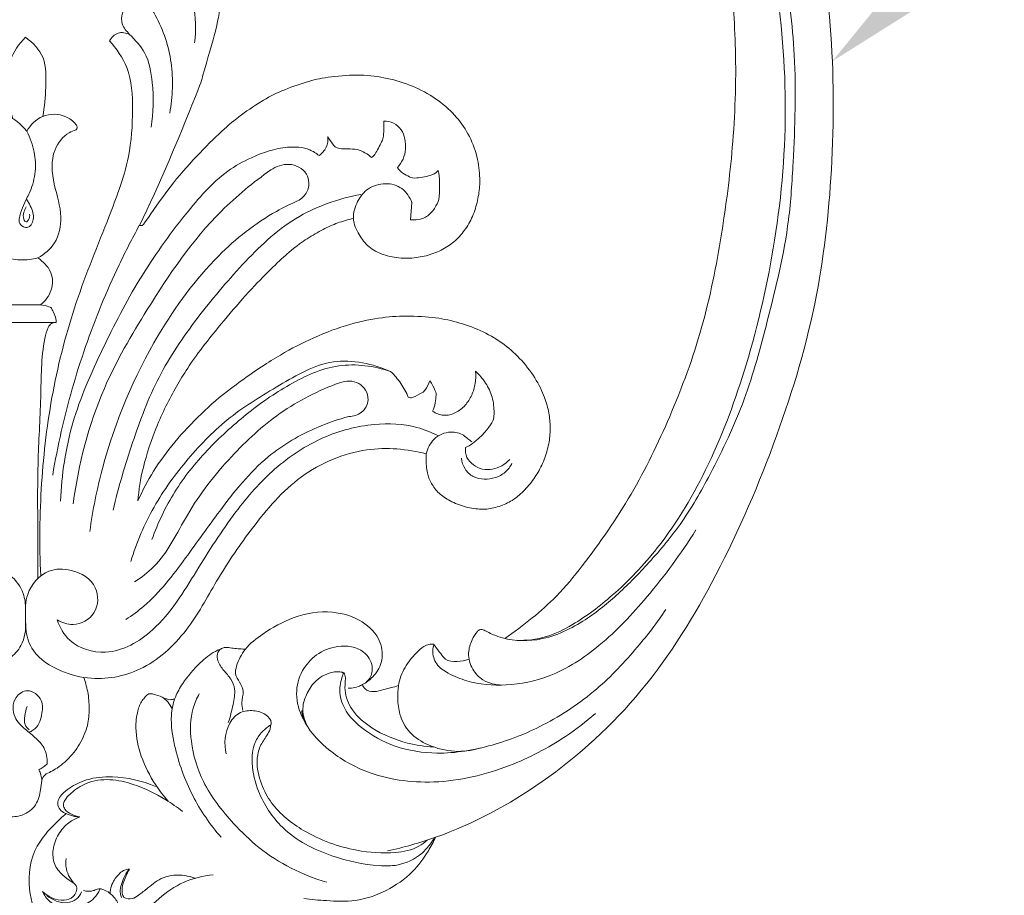
# Model space of a CAD drawing. Units: millimetres. Extents: x 2177 to 4740, y 1669 to 2765.
# Drawn here: x 2513 to 2654, y 2073 to 2199 of the extents above; entities that cross this region are included whole.
import ezdxf
from ezdxf import colors
from ezdxf.entities.mleader import LeaderData, LeaderLine
from ezdxf.math import Vec2, Vec3

# ---------------------------------------------------------------- set-up
doc = ezdxf.new("R2010")
doc.units = ezdxf.units.MM
doc.layers.get('0').update_dxf_attribs({"lineweight": 13})
doc.layers.add('АР_Текст', color=250, linetype='Continuous', lineweight=15)
doc.styles.get("Standard").update_dxf_attribs({"font": 'arial.ttf'})

# ---------------------------------------------------------------- blocks, each defined once
blk = doc.blocks.new('N-430R_303_87')
for points, knots in [([(5645.63, 1210.52), (5646.87, 1213.04), (5650.42, 1218.84), (5659.63, 1227.03), (5671.97, 1234.45), (5687.77, 1241.38), (5705.22, 1246.5), (5725.84, 1250), (5746.04, 1249.63), (5766.76, 1246.89), (5786.38, 1241.3), (5802.45, 1231.31), (5812.64, 1220.71), (5816.89, 1213.79), (5818.01, 1211.69)], [0, 0, 0, 0, 8.411012, 20.179342, 36.559763, 51.443853, 71.878279, 90.750764, 111.921443, 133.67471, 153.283026, 172.563233, 189.728936, 196.857878, 196.857878, 196.857878, 196.857878]), ([(5645.63, 1210.52), (5646.87, 1213.04), (5650.42, 1218.84), (5659.63, 1227.03), (5671.97, 1234.45), (5687.77, 1241.38), (5705.22, 1246.5), (5725.84, 1250), (5746.04, 1249.63), (5766.76, 1246.89), (5786.38, 1241.3), (5802.45, 1231.31), (5812.64, 1220.71), (5816.89, 1213.79), (5818.01, 1211.69)], [0, 0, 0, 0, 8.411012, 20.179342, 36.559763, 51.443853, 71.878279, 90.750764, 111.921443, 133.67471, 153.283026, 172.563233, 189.728936, 196.857878, 196.857878, 196.857878, 196.857878]), ([(5783.96, 1216.78), (5784.1, 1217.38), (5784.48, 1219.83), (5783.45, 1224.81), (5779.28, 1229.7), (5774.05, 1233.46), (5768.28, 1236.61), (5761.62, 1239.71), (5752.64, 1241.91), (5742.17, 1243.73), (5729.41, 1243.56), (5717.83, 1243.2), (5705.29, 1240.51), (5693.37, 1237.63), (5681.47, 1232.5), (5671.46, 1227.47), (5663.81, 1221.06), (5657.55, 1214.57), (5654.27, 1207.58), (5653.5, 1202.02), (5653.82, 1198.26), (5655.01, 1196.15), (5656.68, 1195.59), (5658.33, 1196.14), (5659.19, 1197.43), (5659.41, 1198.36), (5659.45, 1198.67)], [0, 0, 0, 0, 1.865136, 7.409435, 14.537681, 20.601012, 26.711186, 34.229466, 42.572299, 54.329483, 65.997091, 80.796783, 89.032243, 104.373309, 117.505344, 127.840704, 137.804557, 147.345503, 154.654828, 160.528156, 163.996788, 165.862952, 167.381179, 168.859042, 170.793231, 171.713661, 171.713661, 171.713661, 171.713661]), ([(5783.96, 1216.78), (5784.1, 1217.38), (5784.48, 1219.83), (5783.45, 1224.81), (5779.28, 1229.7), (5774.05, 1233.46), (5768.28, 1236.61), (5761.62, 1239.71), (5752.64, 1241.91), (5742.17, 1243.73), (5729.41, 1243.56), (5717.83, 1243.2), (5705.29, 1240.51), (5693.37, 1237.63), (5681.47, 1232.5), (5671.46, 1227.47), (5663.81, 1221.06), (5657.55, 1214.57), (5654.27, 1207.58), (5653.5, 1202.02), (5653.82, 1198.26), (5655.01, 1196.15), (5656.68, 1195.59), (5658.33, 1196.14), (5659.19, 1197.43), (5659.41, 1198.36), (5659.45, 1198.67)], [0, 0, 0, 0, 1.865136, 7.409435, 14.537681, 20.601012, 26.711186, 34.229466, 42.572299, 54.329483, 65.997091, 80.796783, 89.032243, 104.373309, 117.505344, 127.840704, 137.804557, 147.345503, 154.654828, 160.528156, 163.996788, 165.862952, 167.381179, 168.859042, 170.793231, 171.713661, 171.713661, 171.713661, 171.713661]), ([(5660.95, 1215.85), (5663.14, 1218.43), (5669.18, 1224.45), (5682.54, 1231.59), (5699.53, 1238.18), (5718.52, 1241.83), (5736.28, 1242.67), (5752.11, 1241.46), (5764.64, 1238.12), (5773.66, 1233.37), (5779.11, 1229.21), (5782.65, 1225.37), (5783.72, 1222.69), (5784.06, 1221.29)], [0, 0, 0, 0, 10.15366, 25.315512, 45.007804, 64.710041, 83.000923, 98.221253, 112.211817, 121.543208, 128.616912, 132.703735, 137.051763, 137.051763, 137.051763, 137.051763]), ([(5660.95, 1215.85), (5663.14, 1218.43), (5669.18, 1224.45), (5682.54, 1231.59), (5699.53, 1238.18), (5718.52, 1241.83), (5736.28, 1242.67), (5752.11, 1241.46), (5764.64, 1238.12), (5773.66, 1233.37), (5779.11, 1229.21), (5782.65, 1225.37), (5783.72, 1222.69), (5784.06, 1221.29)], [0, 0, 0, 0, 10.15366, 25.315512, 45.007804, 64.710041, 83.000923, 98.221253, 112.211817, 121.543208, 128.616912, 132.703735, 137.051763, 137.051763, 137.051763, 137.051763]), ([(5787.81, 1210.08), (5788.1, 1210.08), (5789.05, 1210.19), (5790.62, 1211.11), (5791.34, 1213.44), (5791.74, 1216.95), (5790.8, 1221.9), (5787.65, 1228.02), (5781.37, 1233.45), (5772.49, 1238.06), (5765.76, 1240.66), (5761.96, 1241.75)], [0, 0, 0, 0, 0.852376, 2.869571, 4.989945, 7.843504, 13.508728, 19.766956, 28.181795, 37.859401, 49.731207, 49.731207, 49.731207, 49.731207]), ([(5787.81, 1210.08), (5788.1, 1210.08), (5789.05, 1210.19), (5790.62, 1211.11), (5791.34, 1213.44), (5791.74, 1216.95), (5790.8, 1221.9), (5787.65, 1228.02), (5781.37, 1233.45), (5772.49, 1238.06), (5765.76, 1240.66), (5761.96, 1241.75)], [0, 0, 0, 0, 0.852376, 2.869571, 4.989945, 7.843504, 13.508728, 19.766956, 28.181795, 37.859401, 49.731207, 49.731207, 49.731207, 49.731207]), ([(5795.23, 1198.72), (5795.29, 1198.78), (5795.47, 1198.75), (5796.12, 1198.71), (5797.58, 1198.72), (5800.22, 1199.95), (5802.43, 1203.65), (5803.63, 1208.85), (5802.84, 1215.44), (5799.65, 1222.09), (5794.6, 1228.77), (5788.09, 1234.32), (5780.87, 1238.11), (5776.19, 1239.99), (5774.05, 1240.7)], [0, 0, 0, 0, 0.168518, 0.737608, 1.889965, 4.603739, 8.84807, 14.353687, 20.409803, 28.360639, 36.187009, 45.405003, 53.755956, 60.532064, 60.532064, 60.532064, 60.532064]), ([(5795.23, 1198.72), (5795.29, 1198.78), (5795.47, 1198.75), (5796.12, 1198.71), (5797.58, 1198.72), (5800.22, 1199.95), (5802.43, 1203.65), (5803.63, 1208.85), (5802.84, 1215.44), (5799.65, 1222.09), (5794.6, 1228.77), (5788.09, 1234.32), (5780.87, 1238.11), (5776.19, 1239.99), (5774.05, 1240.7)], [0, 0, 0, 0, 0.168518, 0.737608, 1.889965, 4.603739, 8.84807, 14.353687, 20.409803, 28.360639, 36.187009, 45.405003, 53.755956, 60.532064, 60.532064, 60.532064, 60.532064]), ([(5659.45, 1198.67), (5659.57, 1199.78), (5660.14, 1203.06), (5662.22, 1209.32), (5667.39, 1215.46), (5674.89, 1220.37), (5683.53, 1225.02), (5694.91, 1229.13), (5707.38, 1232.16), (5720.61, 1234.06), (5733.82, 1235.13), (5747.01, 1234.03), (5759.6, 1231.77), (5769.22, 1228.42), (5776.2, 1225.4), (5780.47, 1222.62), (5783, 1220.69), (5784.25, 1219.62)], [0, 0, 0, 0, 3.351482, 9.984371, 19.55262, 26.683406, 36.847441, 48.9042, 62.855644, 75.293491, 88.993251, 102.480103, 114.879297, 127.269202, 132.971867, 137.616243, 142.525589, 142.525589, 142.525589, 142.525589]), ([(5659.45, 1198.67), (5659.57, 1199.78), (5660.14, 1203.06), (5662.22, 1209.32), (5667.39, 1215.46), (5674.89, 1220.37), (5683.53, 1225.02), (5694.91, 1229.13), (5707.38, 1232.16), (5720.61, 1234.06), (5733.82, 1235.13), (5747.01, 1234.03), (5759.6, 1231.77), (5769.22, 1228.42), (5776.2, 1225.4), (5780.47, 1222.62), (5783, 1220.69), (5784.25, 1219.62)], [0, 0, 0, 0, 3.351482, 9.984371, 19.55262, 26.683406, 36.847441, 48.9042, 62.855644, 75.293491, 88.993251, 102.480103, 114.879297, 127.269202, 132.971867, 137.616243, 142.525589, 142.525589, 142.525589, 142.525589]), ([(5795.92, 1202), (5795.63, 1202.26), (5794.78, 1202.78), (5792.89, 1202.6), (5790.95, 1200.43), (5791.45, 1196.93), (5793.55, 1194.23), (5796.54, 1192.75), (5800.08, 1192.82), (5803.71, 1195.09), (5806.62, 1199.54), (5808.5, 1206.65), (5807.22, 1216.02), (5802.28, 1224.87), (5796.44, 1231.11), (5792.58, 1234.02), (5791.08, 1235)], [0, 0, 0, 0, 1.174571, 2.850772, 5.249538, 9.041632, 12.288278, 15.29091, 18.71766, 22.405706, 27.677172, 34.294516, 44.116906, 55.156745, 64.204999, 69.590122, 69.590122, 69.590122, 69.590122]), ([(5795.92, 1202), (5795.63, 1202.26), (5794.78, 1202.78), (5792.89, 1202.6), (5790.95, 1200.43), (5791.45, 1196.93), (5793.55, 1194.23), (5796.54, 1192.75), (5800.08, 1192.82), (5803.71, 1195.09), (5806.62, 1199.54), (5808.5, 1206.65), (5807.22, 1216.02), (5802.28, 1224.87), (5796.44, 1231.11), (5792.58, 1234.02), (5791.08, 1235)], [0, 0, 0, 0, 1.174571, 2.850772, 5.249538, 9.041632, 12.288278, 15.29091, 18.71766, 22.405706, 27.677172, 34.294516, 44.116906, 55.156745, 64.204999, 69.590122, 69.590122, 69.590122, 69.590122]), ([(5783.96, 1216.78), (5783.94, 1216.69), (5783.9, 1216.48), (5783.87, 1216.17), (5783.98, 1215.8), (5784.64, 1215.41), (5785.85, 1215.09), (5787.83, 1215.05), (5789.77, 1216.22), (5791.07, 1218.38), (5791.02, 1220.13), (5790.77, 1221.04)], [0, 0, 0, 0, 0.28436, 0.609724, 0.942552, 1.373692, 2.801374, 4.72835, 7.129869, 9.211656, 12.040248, 12.040248, 12.040248, 12.040248]), ([(5783.96, 1216.78), (5783.94, 1216.69), (5783.9, 1216.48), (5783.87, 1216.17), (5783.98, 1215.8), (5784.64, 1215.41), (5785.85, 1215.09), (5787.83, 1215.05), (5789.77, 1216.22), (5791.07, 1218.38), (5791.02, 1220.13), (5790.77, 1221.04)], [0, 0, 0, 0, 0.28436, 0.609724, 0.942552, 1.373692, 2.801374, 4.72835, 7.129869, 9.211656, 12.040248, 12.040248, 12.040248, 12.040248]), ([(5800.35, 1220.35), (5800.97, 1219.34), (5801.96, 1217.01), (5802.04, 1213.41), (5801.11, 1210.11), (5798.98, 1208.09), (5796.79, 1207.21), (5794.55, 1206.66), (5792.09, 1206.86), (5790, 1207.79), (5788.61, 1208.62), (5788.01, 1209.29), (5787.85, 1209.71), (5787.79, 1209.94), (5787.8, 1210.04), (5787.81, 1210.08)], [0, 0, 0, 0, 3.567169, 7.409677, 10.6206, 13.556231, 15.817388, 17.662046, 20.435719, 23.019112, 24.485045, 25.266646, 25.642677, 25.839019, 25.956182, 25.956182, 25.956182, 25.956182]), ([(5800.35, 1220.35), (5800.97, 1219.34), (5801.96, 1217.01), (5802.04, 1213.41), (5801.11, 1210.11), (5798.98, 1208.09), (5796.79, 1207.21), (5794.55, 1206.66), (5792.09, 1206.86), (5790, 1207.79), (5788.61, 1208.62), (5788.01, 1209.29), (5787.85, 1209.71), (5787.79, 1209.94), (5787.8, 1210.04), (5787.81, 1210.08)], [0, 0, 0, 0, 3.567169, 7.409677, 10.6206, 13.556231, 15.817388, 17.662046, 20.435719, 23.019112, 24.485045, 25.266646, 25.642677, 25.839019, 25.956182, 25.956182, 25.956182, 25.956182]), ([(5814.39, 1217.6), (5815.3, 1217.39), (5817.43, 1216.52), (5819.6, 1214.04), (5820.77, 1209.68), (5821.11, 1203.8), (5819.68, 1196.59), (5815.46, 1191.81), (5811.59, 1189.6), (5808.54, 1189.02), (5806.47, 1189.73), (5805.53, 1190.4), (5805.16, 1190.74)], [0, 0, 0, 0, 2.80592, 6.776868, 9.314846, 16.238118, 24.376741, 30.579523, 34.673888, 37.64536, 39.538451, 41.060162, 41.060162, 41.060162, 41.060162]), ([(5814.39, 1217.6), (5815.3, 1217.39), (5817.43, 1216.52), (5819.6, 1214.04), (5820.77, 1209.68), (5821.11, 1203.8), (5819.68, 1196.59), (5815.46, 1191.81), (5811.59, 1189.6), (5808.54, 1189.02), (5806.47, 1189.73), (5805.53, 1190.4), (5805.16, 1190.74)], [0, 0, 0, 0, 2.80592, 6.776868, 9.314846, 16.238118, 24.376741, 30.579523, 34.673888, 37.64536, 39.538451, 41.060162, 41.060162, 41.060162, 41.060162]), ([(5814.27, 1217.76), (5814.99, 1217.64), (5816.93, 1217.19), (5820.28, 1215.98), (5823.64, 1213.11), (5826.27, 1209.41), (5827.16, 1205.46), (5827.64, 1203.05), (5827.79, 1201.98)], [0, 0, 0, 0, 2.178694, 5.974133, 10.560052, 15.200034, 19.325421, 22.571569, 22.571569, 22.571569, 22.571569]), ([(5814.27, 1217.76), (5814.99, 1217.64), (5816.93, 1217.19), (5820.28, 1215.98), (5823.64, 1213.11), (5826.27, 1209.41), (5827.16, 1205.46), (5827.64, 1203.05), (5827.79, 1201.98)], [0, 0, 0, 0, 2.178694, 5.974133, 10.560052, 15.200034, 19.325421, 22.571569, 22.571569, 22.571569, 22.571569]), ([(5815, 1216.71), (5815.41, 1216.46), (5816.76, 1215.46), (5818.32, 1212.19), (5819.48, 1206.6), (5818.97, 1199.94), (5816.68, 1194.47), (5813.62, 1191.54), (5811.04, 1190.16), (5808.54, 1189.99), (5807.03, 1190.54), (5805.91, 1190.86), (5805.37, 1190.79), (5805.16, 1190.74)], [0, 0, 0, 0, 1.458048, 4.945333, 10.456839, 18.582575, 24.612193, 27.687586, 31.176415, 33.157931, 34.991723, 35.970423, 36.598835, 36.598835, 36.598835, 36.598835]), ([(5815, 1216.71), (5815.41, 1216.46), (5816.76, 1215.46), (5818.32, 1212.19), (5819.48, 1206.6), (5818.97, 1199.94), (5816.68, 1194.47), (5813.62, 1191.54), (5811.04, 1190.16), (5808.54, 1189.99), (5807.03, 1190.54), (5805.91, 1190.86), (5805.37, 1190.79), (5805.16, 1190.74)], [0, 0, 0, 0, 1.458048, 4.945333, 10.456839, 18.582575, 24.612193, 27.687586, 31.176415, 33.157931, 34.991723, 35.970423, 36.598835, 36.598835, 36.598835, 36.598835]), ([(5787.81, 1210.08), (5787.88, 1210.17), (5788.2, 1210.6), (5788.72, 1211.32), (5789.66, 1212.39), (5789.32, 1214.02), (5788.82, 1215.02), (5788.48, 1215.46)], [0, 0, 0, 0, 0.317157, 1.637941, 2.674398, 4.411532, 6.083095, 6.083095, 6.083095, 6.083095]), ([(5787.81, 1210.08), (5787.88, 1210.17), (5788.2, 1210.6), (5788.72, 1211.32), (5789.66, 1212.39), (5789.32, 1214.02), (5788.82, 1215.02), (5788.48, 1215.46)], [0, 0, 0, 0, 0.317157, 1.637941, 2.674398, 4.411532, 6.083095, 6.083095, 6.083095, 6.083095]), ([(5795.15, 1198.44), (5795.13, 1198.55), (5795.15, 1198.81), (5795.54, 1199.15), (5796.36, 1199.34), (5798.06, 1199.66), (5800.33, 1201.46), (5802.07, 1205.28), (5802.57, 1209.69), (5802.19, 1212.79), (5801.92, 1214.01)], [0, 0, 0, 0, 0.349881, 0.706516, 1.465882, 2.858041, 5.860501, 9.653992, 15.211371, 18.963734, 18.963734, 18.963734, 18.963734]), ([(5795.15, 1198.44), (5795.13, 1198.55), (5795.15, 1198.81), (5795.54, 1199.15), (5796.36, 1199.34), (5798.06, 1199.66), (5800.33, 1201.46), (5802.07, 1205.28), (5802.57, 1209.69), (5802.19, 1212.79), (5801.92, 1214.01)], [0, 0, 0, 0, 0.349881, 0.706516, 1.465882, 2.858041, 5.860501, 9.653992, 15.211371, 18.963734, 18.963734, 18.963734, 18.963734]), ([(5796.08, 1201.83), (5796.27, 1201.96), (5796.77, 1202.46), (5796.72, 1203.77), (5795.79, 1205.13), (5795.23, 1206.2), (5794.84, 1206.81)], [0, 0, 0, 0, 0.681206, 2.01423, 3.458143, 5.624862, 5.624862, 5.624862, 5.624862]), ([(5796.08, 1201.83), (5796.27, 1201.96), (5796.77, 1202.46), (5796.72, 1203.77), (5795.79, 1205.13), (5795.23, 1206.2), (5794.84, 1206.81)], [0, 0, 0, 0, 0.681206, 2.01423, 3.458143, 5.624862, 5.624862, 5.624862, 5.624862]), ([(5796.08, 1201.83), (5795.66, 1202.27), (5794.52, 1203.13), (5792.15, 1203.84), (5789.02, 1202.72), (5787.07, 1199.21), (5786.96, 1194.43), (5789.18, 1189.72), (5792.47, 1186.46), (5795.46, 1184.2), (5797.81, 1183.73), (5799.64, 1183.8), (5800.46, 1184.88), (5801.6, 1185.87), (5803.09, 1185.75), (5803.93, 1186.17), (5804.27, 1186.35)], [0, 0, 0, 0, 1.838566, 4.205006, 7.155338, 11.001745, 15.457478, 21.108011, 26.023742, 29.341497, 32.085034, 33.187309, 34.503216, 35.918903, 37.542378, 38.687404, 38.687404, 38.687404, 38.687404]), ([(5796.08, 1201.83), (5795.66, 1202.27), (5794.52, 1203.13), (5792.15, 1203.84), (5789.02, 1202.72), (5787.07, 1199.21), (5786.96, 1194.43), (5789.18, 1189.72), (5792.47, 1186.46), (5795.46, 1184.2), (5797.81, 1183.73), (5799.64, 1183.8), (5800.46, 1184.88), (5801.6, 1185.87), (5803.09, 1185.75), (5803.93, 1186.17), (5804.27, 1186.35)], [0, 0, 0, 0, 1.838566, 4.205006, 7.155338, 11.001745, 15.457478, 21.108011, 26.023742, 29.341497, 32.085034, 33.187309, 34.503216, 35.918903, 37.542378, 38.687404, 38.687404, 38.687404, 38.687404]), ([(5803.62, 1179.71), (5804.34, 1179.54), (5806.68, 1179.21), (5810.98, 1180.37), (5816.18, 1183.66), (5819.84, 1188.7), (5823.6, 1195.49), (5824.61, 1200.9), (5824.65, 1204.53)], [0, 0, 0, 0, 2.240879, 6.980523, 12.991605, 20.372177, 25.360904, 36.273212, 36.273212, 36.273212, 36.273212]), ([(5803.62, 1179.71), (5804.34, 1179.54), (5806.68, 1179.21), (5810.98, 1180.37), (5816.18, 1183.66), (5819.84, 1188.7), (5823.6, 1195.49), (5824.61, 1200.9), (5824.65, 1204.53)], [0, 0, 0, 0, 2.240879, 6.980523, 12.991605, 20.372177, 25.360904, 36.273212, 36.273212, 36.273212, 36.273212]), ([(5796.08, 1201.83), (5796.23, 1201.67), (5796.58, 1201.24), (5796.95, 1200.61), (5797.08, 1200.13), (5797.11, 1199.96)], [0, 0, 0, 0, 0.665711, 1.642452, 2.151771, 2.151771, 2.151771, 2.151771]), ([(5796.08, 1201.83), (5796.23, 1201.67), (5796.58, 1201.24), (5796.95, 1200.61), (5797.08, 1200.13), (5797.11, 1199.96)], [0, 0, 0, 0, 0.665711, 1.642452, 2.151771, 2.151771, 2.151771, 2.151771]), ([(5795.23, 1198.72), (5795.06, 1198.51), (5795.5, 1196.84), (5797.1, 1195.21), (5799.25, 1194.47), (5801.8, 1194.3), (5803.27, 1195.18), (5804.01, 1195.9)], [0, 0, 0, 0, 1.349342, 4.094651, 6.323066, 8.231013, 11.324479, 11.324479, 11.324479, 11.324479]), ([(5795.23, 1198.72), (5795.06, 1198.51), (5795.5, 1196.84), (5797.1, 1195.21), (5799.25, 1194.47), (5801.8, 1194.3), (5803.27, 1195.18), (5804.01, 1195.9)], [0, 0, 0, 0, 1.349342, 4.094651, 6.323066, 8.231013, 11.324479, 11.324479, 11.324479, 11.324479]), ([(5801.96, 1194.45), (5802.27, 1194.56), (5803.02, 1194.95), (5803.66, 1195.51), (5804.01, 1195.9)], [0, 0, 0, 0, 0.970576, 2.522905, 2.522905, 2.522905, 2.522905]), ([(5801.96, 1194.45), (5802.27, 1194.56), (5803.02, 1194.95), (5803.66, 1195.51), (5804.01, 1195.9)], [0, 0, 0, 0, 0.970576, 2.522905, 2.522905, 2.522905, 2.522905]), ([(5805.16, 1190.74), (5805.06, 1190.75), (5804.48, 1190.71), (5803.75, 1189.49), (5803.76, 1187.82), (5804.49, 1185.87), (5807.19, 1184.51), (5809.57, 1185.03), (5810.85, 1185.74)], [0, 0, 0, 0, 0.312263, 1.690259, 3.528025, 5.387294, 7.569652, 11.958216, 11.958216, 11.958216, 11.958216]), ([(5805.16, 1190.74), (5805.06, 1190.75), (5804.48, 1190.71), (5803.75, 1189.49), (5803.76, 1187.82), (5804.49, 1185.87), (5807.19, 1184.51), (5809.57, 1185.03), (5810.85, 1185.74)], [0, 0, 0, 0, 0.312263, 1.690259, 3.528025, 5.387294, 7.569652, 11.958216, 11.958216, 11.958216, 11.958216]), ([(5796.32, 1181.35), (5796.58, 1180.97), (5797.42, 1179.9), (5799.63, 1178.37), (5802.29, 1177.13), (5805.15, 1176.4), (5808.27, 1176.63), (5812.75, 1178.7), (5818, 1182.39), (5821.22, 1186.23), (5822.54, 1188.23)], [0, 0, 0, 0, 1.358331, 4.061859, 7.953089, 10.142681, 12.848544, 17.130931, 24.773176, 31.967438, 31.967438, 31.967438, 31.967438]), ([(5796.32, 1181.35), (5796.58, 1180.97), (5797.42, 1179.9), (5799.63, 1178.37), (5802.29, 1177.13), (5805.15, 1176.4), (5808.27, 1176.63), (5812.75, 1178.7), (5818, 1182.39), (5821.22, 1186.23), (5822.54, 1188.23)], [0, 0, 0, 0, 1.358331, 4.061859, 7.953089, 10.142681, 12.848544, 17.130931, 24.773176, 31.967438, 31.967438, 31.967438, 31.967438]), ([(5841.29, 1179.91), (5840.9, 1179.78), (5839.8, 1179.52), (5836.93, 1179.9), (5833.52, 1181.76), (5829.94, 1184.67), (5828.52, 1187.24), (5828.01, 1188.61)], [0, 0, 0, 0, 1.235233, 3.349823, 8.494737, 12.667803, 17.057645, 17.057645, 17.057645, 17.057645]), ([(5841.29, 1179.91), (5840.9, 1179.78), (5839.8, 1179.52), (5836.93, 1179.9), (5833.52, 1181.76), (5829.94, 1184.67), (5828.52, 1187.24), (5828.01, 1188.61)], [0, 0, 0, 0, 1.235233, 3.349823, 8.494737, 12.667803, 17.057645, 17.057645, 17.057645, 17.057645]), ([(5829.17, 1186.22), (5829.13, 1185.73), (5829.18, 1184.19), (5829.99, 1181.75), (5832.1, 1180.29), (5833.5, 1179.25), (5834.57, 1178.4), (5834.63, 1177.58), (5834.57, 1177.18)], [0, 0, 0, 0, 1.4971, 4.604254, 7.246837, 8.93888, 9.954411, 11.152841, 11.152841, 11.152841, 11.152841]), ([(5829.17, 1186.22), (5829.13, 1185.73), (5829.18, 1184.19), (5829.99, 1181.75), (5832.1, 1180.29), (5833.5, 1179.25), (5834.57, 1178.4), (5834.63, 1177.58), (5834.57, 1177.18)], [0, 0, 0, 0, 1.4971, 4.604254, 7.246837, 8.93888, 9.954411, 11.152841, 11.152841, 11.152841, 11.152841]), ([(5795.72, 1184.34), (5795.77, 1184.08), (5795.88, 1183.52), (5796.08, 1182.67), (5796.12, 1181.87), (5796.34, 1181.24), (5796.76, 1180.79), (5797.53, 1180.54), (5798.61, 1181.06), (5799.5, 1182.15), (5800.29, 1183.52), (5801.76, 1184.64), (5803.97, 1184.77), (5805.57, 1184.87), (5806.47, 1184.81)], [0, 0, 0, 0, 0.773274, 1.737637, 2.606882, 3.149847, 3.705297, 4.398412, 5.41873, 7.034855, 8.61059, 10.153309, 12.343053, 15.024662, 15.024662, 15.024662, 15.024662]), ([(5795.72, 1184.34), (5795.77, 1184.08), (5795.88, 1183.52), (5796.08, 1182.67), (5796.12, 1181.87), (5796.34, 1181.24), (5796.76, 1180.79), (5797.53, 1180.54), (5798.61, 1181.06), (5799.5, 1182.15), (5800.29, 1183.52), (5801.76, 1184.64), (5803.97, 1184.77), (5805.57, 1184.87), (5806.47, 1184.81)], [0, 0, 0, 0, 0.773274, 1.737637, 2.606882, 3.149847, 3.705297, 4.398412, 5.41873, 7.034855, 8.61059, 10.153309, 12.343053, 15.024662, 15.024662, 15.024662, 15.024662]), ([(5820.46, 1181.94), (5820.09, 1181.04), (5819.21, 1178.48), (5818.51, 1174.69), (5818.7, 1170.67), (5819.97, 1167.67), (5821.8, 1166.14), (5823.02, 1165.41), (5823.7, 1165.23), (5824.26, 1165.26), (5824.85, 1165.77), (5825.21, 1166.76), (5825.24, 1167.59), (5825.18, 1168)], [0, 0, 0, 0, 2.94305, 8.08412, 11.473435, 14.922092, 17.447854, 18.508228, 19.158777, 19.517364, 20.153093, 21.331436, 22.590676, 22.590676, 22.590676, 22.590676]), ([(5820.46, 1181.94), (5820.09, 1181.04), (5819.21, 1178.48), (5818.51, 1174.69), (5818.7, 1170.67), (5819.97, 1167.67), (5821.8, 1166.14), (5823.02, 1165.41), (5823.7, 1165.23), (5824.26, 1165.26), (5824.85, 1165.77), (5825.21, 1166.76), (5825.24, 1167.59), (5825.18, 1168)], [0, 0, 0, 0, 2.94305, 8.08412, 11.473435, 14.922092, 17.447854, 18.508228, 19.158777, 19.517364, 20.153093, 21.331436, 22.590676, 22.590676, 22.590676, 22.590676]), ([(5819.62, 1179.57), (5819.07, 1178.73), (5817.55, 1176.72), (5814.67, 1174.06), (5811.35, 1172.3), (5808.65, 1171.84), (5807.04, 1171.97), (5806.2, 1172.36), (5805.73, 1172.57), (5805.47, 1172.95), (5805.43, 1173.69), (5805.41, 1175), (5806.15, 1176.01), (5806.67, 1176.47)], [0, 0, 0, 0, 3.024935, 7.542671, 11.652203, 14.087819, 15.702042, 16.359163, 16.871801, 17.221847, 17.674866, 19.05073, 21.107418, 21.107418, 21.107418, 21.107418]), ([(5819.62, 1179.57), (5819.07, 1178.73), (5817.55, 1176.72), (5814.67, 1174.06), (5811.35, 1172.3), (5808.65, 1171.84), (5807.04, 1171.97), (5806.2, 1172.36), (5805.73, 1172.57), (5805.47, 1172.95), (5805.43, 1173.69), (5805.41, 1175), (5806.15, 1176.01), (5806.67, 1176.47)], [0, 0, 0, 0, 3.024935, 7.542671, 11.652203, 14.087819, 15.702042, 16.359163, 16.871801, 17.221847, 17.674866, 19.05073, 21.107418, 21.107418, 21.107418, 21.107418]), ([(5825.18, 1168), (5825.24, 1167.76), (5825.35, 1167.09), (5825.28, 1166.15), (5825.11, 1165.14), (5824.51, 1164.51), (5823.65, 1164.34), (5822.63, 1164.66), (5821.27, 1165.72), (5819.46, 1167.68), (5817.99, 1171.75), (5817.78, 1175.17), (5818.08, 1177.25)], [0, 0, 0, 0, 0.744734, 2.008462, 2.846669, 3.760366, 4.403395, 5.365839, 6.856148, 9.55219, 13.26687, 19.575474, 19.575474, 19.575474, 19.575474]), ([(5825.18, 1168), (5825.24, 1167.76), (5825.35, 1167.09), (5825.28, 1166.15), (5825.11, 1165.14), (5824.51, 1164.51), (5823.65, 1164.34), (5822.63, 1164.66), (5821.27, 1165.72), (5819.46, 1167.68), (5817.99, 1171.75), (5817.78, 1175.17), (5818.08, 1177.25)], [0, 0, 0, 0, 0.744734, 2.008462, 2.846669, 3.760366, 4.403395, 5.365839, 6.856148, 9.55219, 13.26687, 19.575474, 19.575474, 19.575474, 19.575474]), ([(5835.16, 1171.35), (5835.16, 1171.47), (5835.15, 1171.93), (5834.92, 1172.59), (5834.49, 1173.13), (5834.25, 1173.6), (5834.26, 1174.24), (5834.49, 1175.08), (5835.08, 1176.19), (5836.41, 1177.26), (5838.54, 1178.03), (5841.27, 1177.22), (5843.23, 1174.53), (5843.5, 1170.68), (5841.49, 1166.46), (5836.98, 1163.3), (5831.41, 1162.63), (5827.61, 1164.52), (5825.83, 1165.59), (5825.24, 1166)], [0, 0, 0, 0, 0.359088, 1.393043, 2.011488, 2.406894, 2.953719, 3.86879, 5.030899, 6.638199, 8.880231, 11.573921, 14.547635, 18.301657, 22.600551, 27.967787, 34.22196, 38.298817, 40.458825, 40.458825, 40.458825, 40.458825]), ([(5835.16, 1171.35), (5835.16, 1171.47), (5835.15, 1171.93), (5834.92, 1172.59), (5834.49, 1173.13), (5834.25, 1173.6), (5834.26, 1174.24), (5834.49, 1175.08), (5835.08, 1176.19), (5836.41, 1177.26), (5838.54, 1178.03), (5841.27, 1177.22), (5843.23, 1174.53), (5843.5, 1170.68), (5841.49, 1166.46), (5836.98, 1163.3), (5831.41, 1162.63), (5827.61, 1164.52), (5825.83, 1165.59), (5825.24, 1166)], [0, 0, 0, 0, 0.359088, 1.393043, 2.011488, 2.406894, 2.953719, 3.86879, 5.030899, 6.638199, 8.880231, 11.573921, 14.547635, 18.301657, 22.600551, 27.967787, 34.22196, 38.298817, 40.458825, 40.458825, 40.458825, 40.458825]), ([(5834.57, 1177.18), (5834.42, 1177.03), (5833.85, 1176.59), (5832.75, 1176.51), (5831.54, 1176.6), (5830.83, 1176.74), (5830.45, 1176.84)], [0, 0, 0, 0, 0.647426, 2.112779, 3.136184, 4.297644, 4.297644, 4.297644, 4.297644]), ([(5834.57, 1177.18), (5834.42, 1177.03), (5833.85, 1176.59), (5832.75, 1176.51), (5831.54, 1176.6), (5830.83, 1176.74), (5830.45, 1176.84)], [0, 0, 0, 0, 0.647426, 2.112779, 3.136184, 4.297644, 4.297644, 4.297644, 4.297644]), ([(5830.45, 1176.84), (5830.55, 1176.57), (5830.84, 1176.04), (5831.88, 1175.34), (5833.18, 1174.93), (5834.2, 1175.04), (5834.56, 1175.13)], [0, 0, 0, 0, 0.858761, 1.741974, 3.703975, 4.796115, 4.796115, 4.796115, 4.796115]), ([(5830.45, 1176.84), (5830.74, 1176.7), (5831.44, 1176.43), (5832.54, 1176.34), (5833.69, 1176.3), (5834.36, 1176.63), (5834.65, 1176.84)], [0, 0, 0, 0, 0.977012, 2.205451, 3.296585, 4.370836, 4.370836, 4.370836, 4.370836]), ([(5830.45, 1176.84), (5830.74, 1176.7), (5831.44, 1176.43), (5832.54, 1176.34), (5833.69, 1176.3), (5834.36, 1176.63), (5834.65, 1176.84)], [0, 0, 0, 0, 0.977012, 2.205451, 3.296585, 4.370836, 4.370836, 4.370836, 4.370836]), ([(5830.45, 1176.84), (5830.55, 1176.57), (5830.84, 1176.04), (5831.88, 1175.34), (5833.18, 1174.93), (5834.2, 1175.04), (5834.56, 1175.13)], [0, 0, 0, 0, 0.858761, 1.741974, 3.703975, 4.796115, 4.796115, 4.796115, 4.796115]), ([(5805.52, 1174.66), (5805.58, 1174.9), (5805.63, 1175.38), (5805.59, 1176.05), (5805.35, 1176.4), (5805.25, 1176.52)], [0, 0, 0, 0, 0.728214, 1.467192, 1.949242, 1.949242, 1.949242, 1.949242]), ([(5805.52, 1174.66), (5805.58, 1174.9), (5805.63, 1175.38), (5805.59, 1176.05), (5805.35, 1176.4), (5805.25, 1176.52)], [0, 0, 0, 0, 0.728214, 1.467192, 1.949242, 1.949242, 1.949242, 1.949242]), ([(5836.87, 1165.75), (5837.1, 1165.93), (5837.75, 1166.57), (5838.47, 1168.21), (5838.26, 1170.49), (5837.01, 1172.34), (5835.5, 1173.39), (5834.33, 1173.56)], [0, 0, 0, 0, 0.878391, 2.685408, 5.190042, 7.397311, 9.158665, 9.158665, 9.158665, 9.158665]), ([(5836.87, 1165.75), (5837.1, 1165.93), (5837.75, 1166.57), (5838.47, 1168.21), (5838.26, 1170.49), (5837.01, 1172.34), (5835.5, 1173.39), (5834.33, 1173.56)], [0, 0, 0, 0, 0.878391, 2.685408, 5.190042, 7.397311, 9.158665, 9.158665, 9.158665, 9.158665]), ([(5835.4, 1171.13), (5835.94, 1171.06), (5836.74, 1170.78), (5837.92, 1169.15), (5837.67, 1167.41), (5837.25, 1166.48)], [0, 0, 0, 0, 1.28954, 2.749912, 5.838017, 5.838017, 5.838017, 5.838017]), ([(5835.4, 1171.13), (5835.94, 1171.06), (5836.74, 1170.78), (5837.92, 1169.15), (5837.67, 1167.41), (5837.25, 1166.48)], [0, 0, 0, 0, 1.28954, 2.749912, 5.838017, 5.838017, 5.838017, 5.838017]), ([(5825.18, 1168), (5825.52, 1167.53), (5826.45, 1166.54), (5828.4, 1165.59), (5830.62, 1165.44), (5832.71, 1166.16), (5833.85, 1167.72), (5834.32, 1169.04), (5834.57, 1169.86), (5834.93, 1170.36), (5835.67, 1170.44), (5836.63, 1170.15), (5837.76, 1168.51), (5837.41, 1166.74), (5836.87, 1165.75)], [0, 0, 0, 0, 1.749055, 3.983892, 6.341973, 8.28035, 10.346031, 11.851195, 12.509027, 12.913238, 13.612996, 14.41511, 15.837519, 19.217568, 19.217568, 19.217568, 19.217568]), ([(5825.18, 1168), (5825.52, 1167.53), (5826.45, 1166.54), (5828.4, 1165.59), (5830.62, 1165.44), (5832.71, 1166.16), (5833.85, 1167.72), (5834.32, 1169.04), (5834.57, 1169.86), (5834.93, 1170.36), (5835.67, 1170.44), (5836.63, 1170.15), (5837.76, 1168.51), (5837.41, 1166.74), (5836.87, 1165.75)], [0, 0, 0, 0, 1.749055, 3.983892, 6.341973, 8.28035, 10.346031, 11.851195, 12.509027, 12.913238, 13.612996, 14.41511, 15.837519, 19.217568, 19.217568, 19.217568, 19.217568]), ([(5831.44, 1167.72), (5831.92, 1167.79), (5833.27, 1168.17), (5834.28, 1169.26), (5834.71, 1170.04)], [0, 0, 0, 0, 1.449615, 4.124143, 4.124143, 4.124143, 4.124143]), ([(5831.44, 1167.72), (5831.92, 1167.79), (5833.27, 1168.17), (5834.28, 1169.26), (5834.71, 1170.04)], [0, 0, 0, 0, 1.449615, 4.124143, 4.124143, 4.124143, 4.124143])]:
    blk.add_open_spline(points, degree=3, knots=knots)
blk = doc.blocks.new('N-229_150_145')
for p, q in [((728.56, 586.48), (728.75, 588.92)), ((690.14, 585.67), (689.81, 585.65)), ((671.26, 574.33), (675.65, 574.3)), ((669.13, 571.81), (677.92, 571.81))]:
    blk.add_line(p, q)
for points in [[(689.81, 585.65), (692.6, 591.25), (699.03, 607), (698.43, 605.77), (700.84, 613.63), (701.45, 617.27), (701.81, 622.62), (701.44, 625.9), (700.25, 630.19), (699.02, 632.58), (697.53, 634.85), (695.34, 637.12), (693.24, 638.62), (690.93, 639.79), (688.12, 640.54), (685.36, 640.77), (682.35, 640.42), (680.45, 639.83), (679, 639.29), (676.33, 637.62), (674.48, 635.55), (673.46, 632.86), (673.72, 630.03), (673.66, 627.19), (674.62, 625.5), (675.19, 624.76)], [(686.85, 620.43), (687.96, 619.98), (690.06, 618.71), (692.2, 615.75), (693.63, 612.43), (694.44, 608.91), (694.63, 605.3), (694.36, 602.91), (694.14, 601.73)], [(673.54, 612.55), (672.6, 611.61), (670.99, 609.38), (670.79, 605), (671.28, 602.26), (671.72, 600.94)], [(676, 601.25), (676.27, 602.62), (676.45, 605.36), (676.54, 609.86), (674.59, 611.8), (673.54, 612.55)], [(685.52, 612.03), (685.8, 612.51), (686.67, 613.42), (687.91, 613.19), (688.42, 612.97)], [(728.75, 588.92), (728.47, 589.69), (727.48, 591.2), (724.99, 591.85), (722.4, 591.11), (720.89, 589.19), (720.08, 586.62), (721.17, 584.25), (722.5, 582.53), (724.57, 581.4), (727.26, 580.9), (729.68, 581.03), (731.93, 581.6), (733.94, 582.62), (735.62, 584.02), (736.97, 585.87), (737.91, 588.02), (738.41, 590.42), (738.54, 592.56), (738.09, 595.95), (736.65, 599.23), (734.75, 601.75), (731.82, 604.16), (728.48, 605.83), (724.78, 606.88), (721.02, 607.29), (716.49, 606.87), (713.82, 606.26), (710, 604.9), (707.29, 603.49), (703.88, 601.14), (701.42, 599.06), (697.4, 594.99), (693.8, 590.83), (689.74, 584.77), (690.28, 585.79), (690.14, 585.67)], [(673.71, 599.11), (673.4, 599.53), (672.67, 600.28), (671.4, 601.25), (669.81, 601.47), (668.23, 601.18), (667, 600.13), (666.59, 599.13), (666.49, 598.62)], [(723, 595.36), (723.23, 595.58), (723.49, 595.7), (724.7, 598.15), (724.68, 598.3), (724.82, 599.96), (724.73, 600.58)], [(724.73, 600.58), (725.21, 600.58), (726.19, 600.37), (727.34, 599.41), (727.82, 598), (727.92, 596.55), (727.58, 595.12), (727.03, 594.3), (726.71, 593.95)], [(715.49, 595.65), (715.91, 595.95), (716.65, 596.76), (716.8, 597.85), (716.76, 598.36)], [(716.76, 598.36), (716.91, 597.98), (717.48, 597.29), (718.03, 596.45), (721.12, 596.78), (722.4, 595.87), (723, 595.36)], [(726.71, 593.95), (726.91, 593.64), (727.38, 593.08), (728.5, 592.59), (729.09, 592.3), (732.07, 592.89), (732.25, 593.26), (732.52, 593.51)], [(732.52, 593.51), (732.76, 592.47), (732.74, 589.82), (732.48, 588.86), (731.57, 587.33), (730.19, 586.48), (729.09, 586.41), (728.56, 586.48)], [(686.04, 544.97), (686.81, 548.23), (688.75, 554.65), (692.25, 564.13), (697.95, 572.48), (704.41, 580.15), (711.74, 587.25), (718.22, 589.48), (721.48, 590.1)], [(689.8, 585.66), (688.79, 583.81), (686.86, 580.06), (684.3, 574.27), (682.06, 568.36), (680.16, 562.33), (678.59, 556.2), (677.77, 552.06), (677.42, 549.98)], [(689.58, 546.28), (689.74, 547.9), (690.12, 550.68), (692.23, 557.27), (695.28, 563.16), (698.4, 567.92), (706.22, 577.27), (711.78, 582.44), (713.71, 583.73), (716.13, 585.19), (718.11, 586.04), (719.64, 586.49), (720.4, 586.65)], [(675.65, 574.3), (676.01, 574.56), (676.67, 575.2), (677.24, 576.42), (677.5, 577.76), (677.17, 579.09), (676.36, 580.18), (675.68, 580.77), (675.31, 581.02)], [(677.92, 571.81), (677.94, 572.44), (677.15, 574.03), (677.14, 573.89), (676.07, 574.33), (675.65, 574.3)], [(730.81, 553.01), (730.75, 552.27), (730.87, 550.59), (731.24, 549.2), (732.28, 547.64), (733.66, 546.54), (735.77, 545.52), (738.28, 545.04), (740.17, 545.14), (742.29, 545.82), (743.88, 546.86), (745.55, 548.47), (746.84, 550.36), (747.83, 552.41), (748.44, 554.78), (748.59, 556.76), (748.38, 558.88), (747.86, 560.92), (746.46, 563.9), (744.2, 566.79), (741.72, 568.93), (738.57, 570.74), (735.15, 571.92), (731.86, 572.59), (727.33, 572.79), (723.67, 572.44), (718.67, 571.31), (713.37, 569.07), (709.01, 566.69), (702.59, 562.28), (698.71, 558.9), (694.67, 554.63), (691.73, 550.56), (690.24, 547.75), (689.58, 546.28)], [(688.58, 537.65), (689.42, 540.33), (691.62, 545.56), (696.62, 552.41), (702.58, 558.49), (709.77, 562.81), (717.35, 567.22), (723.19, 565.89), (725.72, 564.78)], [(725.72, 564.78), (723.36, 565.57), (718.19, 566.31), (711.14, 563.08), (704.98, 558.75), (699.38, 553.64), (694.61, 547.74), (692.45, 543.15), (691.61, 540.78)], [(725.72, 564.78), (726.26, 564.27), (727.25, 563.13), (727.96, 561.8), (728.24, 561.11)], [(731.72, 559.12), (732.18, 558.8), (733.31, 558.33), (735.06, 558.8), (736.43, 559.9), (737.38, 561.38), (737.89, 563.06), (737.92, 564.23), (737.86, 564.81)], [(737.86, 564.81), (738.41, 564.31), (739.38, 563.16), (740.36, 561.17), (740.58, 558.75), (740.4, 557.27), (737.78, 554.52), (736.44, 553.91)], [(728.24, 561.11), (728.47, 561.07), (728.71, 560.88), (730.46, 561.89), (730.53, 561.98), (731.2, 563.01), (731.33, 563.46)], [(731.33, 563.46), (731.65, 563.06), (732.16, 561.75), (732.29, 561.92), (732.09, 559.79), (731.72, 559.12)], [(736.44, 553.91), (736.39, 553.44), (736.49, 552.44), (737.52, 551.36), (738.84, 550.74), (740.31, 550.72), (741.65, 551.27), (742.42, 551.86), (742.76, 552.19)], [(735.85, 552.38), (735.9, 551.85), (736.24, 550.78), (737.46, 549.64), (739.1, 549.33), (740.72, 549.52), (742.17, 550.31), (742.83, 551.19), (743.07, 551.67)], [(675.43, 507.86), (675.66, 507.96), (676.09, 508.2), (676.45, 508.54), (676.62, 508.72)], [(675.85, 506.31), (675.85, 506.58), (675.78, 507.12), (675.57, 507.63), (675.43, 507.86)]]:
    blk.add_open_spline(points, degree=3)
for points, knots in [([(697.69, 611.75), (697.94, 613.58), (697.81, 616.72), (696.82, 620.28), (695.55, 622.09), (693.97, 622.44), (693.53, 621.38), (693.45, 620.84)], [0, 0, 0, 0, 4.069488, 6.78377, 8.091052, 8.711804, 9.910596, 9.910596, 9.910596, 9.910596]), ([(686.85, 620.43), (687.03, 620.06), (687.36, 619.19), (688.4, 617.72), (687.29, 616.16), (687.17, 614.28), (688.81, 612.56), (691.05, 610.24), (691.85, 605.37), (691.86, 601.78), (691.48, 599.69)], [15.429999, 15.429999, 15.429999, 15.429999, 16.339525, 17.540371, 18.937515, 20.067829, 21.400183, 23.899453, 27.11153, 31.797604, 31.797604, 31.797604, 31.797604]), ([(686.92, 590.81), (687.47, 592.33), (688.55, 596.09), (688.97, 601.95), (688.63, 607.9), (686.55, 610.92), (685.52, 612.03)], [-1.694737, -1.694737, -1.694737, -1.694737, 1.87404, 6.842698, 11.267582, 14.604857, 14.604857, 14.604857, 14.604857]), ([(673.71, 599.11), (674.24, 600.01), (675.83, 601.72), (678.99, 601.61), (680.44, 600.51), (681.03, 599.68), (680.84, 599.4), (680.75, 599.32)], [14.318545, 14.318545, 14.318545, 14.318545, 16.617206, 19.025718, 20.360667, 20.733423, 20.999253, 20.999253, 20.999253, 20.999253]), ([(673.66, 589.43), (673.88, 589.13), (674.36, 588.2), (674.98, 586.75), (674.01, 585.04), (672.36, 585.8), (672.8, 587.47), (673.4, 588.95), (674.4, 590.83), (675.06, 593.3), (674.89, 596.29), (674.21, 598.18), (673.71, 599.11)], [0, 0, 0, 0, 0.822815, 2.300674, 3.343746, 4.123094, 5.337664, 6.45829, 7.831673, 9.961648, 12.001253, 14.318545, 14.318545, 14.318545, 14.318545]), ([(680.75, 599.32), (680.41, 599.22), (679.1, 598.68), (677.03, 596.05), (677.45, 591.49), (678.96, 587.25), (678.12, 583.12), (676.24, 581.53), (675.31, 581.02)], [20.999253, 20.999253, 20.999253, 20.999253, 21.780828, 24.099574, 27.720841, 31.24331, 34.017462, 36.350248, 36.350248, 36.350248, 36.350248]), ([(702.43, 593.4), (703.49, 594.16), (706.21, 595.68), (710.2, 597.01), (713.72, 596.84), (715.08, 595.98), (715.49, 595.65)], [4.748684, 4.748684, 4.748684, 4.748684, 7.611688, 11.562746, 13.895223, 15.036319, 15.036319, 15.036319, 15.036319]), ([(712.43, 589.16), (712.97, 589.46), (714.16, 590.49), (714.1, 593.41), (711.2, 594.8), (709.34, 594.1), (708.59, 593.59)], [42.453569, 42.453569, 42.453569, 42.453569, 43.81607, 45.685029, 47.774253, 49.770305, 49.770305, 49.770305, 49.770305]), ([(678.52, 546.27), (678.71, 550.04), (679.8, 557.59), (684.45, 568.01), (689.66, 578.15), (695.63, 586.49), (700.19, 591.78), (702.43, 593.4)], [0, 0, 0, 0, 1, 2, 3, 4, 4.748684, 4.748684, 4.748684, 4.748684]), ([(708.59, 593.59), (706.09, 591.82), (699.11, 586.13), (691.64, 575.06), (683.62, 561.38), (681.11, 551.53), (680.35, 545.89)], [49.770305, 49.770305, 49.770305, 49.770305, 56.50365, 69.42518, 78.833672, 91.355365, 91.355365, 91.355365, 91.355365]), ([(675.71, 535.6), (675.5, 540), (675.6, 548.82), (677.17, 561.92), (680.51, 574.77), (684.38, 584.05), (686.47, 589.52), (686.92, 590.81)], [-6, -6, -6, -6, -5, -4, -3, -2, -1.694737, -1.694737, -1.694737, -1.694737]), ([(674.11, 587.28), (674.16, 587.01), (674.12, 586.59), (673.59, 586), (673.13, 586.76), (673.27, 587.49), (673.48, 588.07), (673.62, 588.3)], [0, 0, 0, 0, 0.610439, 0.94716, 1.304249, 2.055533, 2.638366, 2.638366, 2.638366, 2.638366]), ([(682.72, 541.92), (683.14, 544.96), (685.11, 554.75), (690.87, 568.49), (699.86, 580.77), (707.25, 586.71), (711.4, 588.71), (712.43, 589.16)], [0, 0, 0, 0, 6.749475, 21.919206, 32.334924, 39.976012, 42.453569, 42.453569, 42.453569, 42.453569]), ([(675.31, 581.02), (674.5, 580.81), (673.17, 580.65), (671.87, 580.81), (671.41, 580.9)], [36.350248, 36.350248, 36.350248, 36.350248, 38.204814, 39.231653, 39.231653, 39.231653, 39.231653]), ([(675.28, 535.25), (675.27, 538.03), (675.29, 543.48), (675.22, 552.1), (675.81, 560.73), (675.74, 567.29), (676.57, 570.83), (677.19, 571.71), (677.69, 571.81), (677.92, 571.81)], [0, 0, 0, 0, 6.102782, 12.011844, 18.953923, 25.141853, 26.362892, 26.887203, 27.398028, 27.398028, 27.398028, 27.398028]), ([(689.13, 534.71), (690.09, 535.35), (693.42, 537.86), (696.64, 544.98), (702.51, 552.5), (709.74, 559.21), (715.44, 562.08), (718.42, 563.18)], [0, 0, 0, 0, 2.532413, 9.02174, 16.685908, 23.528926, 30.526705, 30.526705, 30.526705, 30.526705]), ([(718.42, 563.18), (719.3, 563.45), (721.39, 563.63), (722.96, 560.94), (721.74, 558.75), (720.38, 558.38), (719.75, 558.36)], [30.526705, 30.526705, 30.526705, 30.526705, 32.543628, 34.516008, 36.001892, 37.382946, 37.382946, 37.382946, 37.382946]), ([(732.54, 555.58), (731.57, 556.09), (728.63, 557.28), (722.88, 557.49), (715.72, 555.63), (708.92, 551.11), (703.03, 544.34), (697.87, 536.2), (693.06, 528.11), (685.83, 523.8), (679.95, 525.51), (678.42, 528.21), (678.05, 529.29)], [0, 0, 0, 0, 2.410047, 6.89241, 12.388405, 18.443416, 24.537233, 31.988795, 39.671733, 45.132124, 49.075132, 51.592096, 51.592096, 51.592096, 51.592096]), ([(719.75, 558.36), (718.25, 557.96), (714.16, 556.55), (707.29, 552.58), (701.63, 545.42), (696.3, 537.92), (692.11, 532.36), (688.79, 529.93), (687.89, 529.34)], [37.382946, 37.382946, 37.382946, 37.382946, 40.80702, 46.897819, 54.51648, 60.599203, 67.261468, 69.614413, 69.614413, 69.614413, 69.614413]), ([(730.81, 553.01), (730.99, 553.78), (731.76, 555.39), (734.06, 556.35), (735.9, 555.94), (736.73, 555.18), (737.13, 554.88), (737.31, 554.74)], [125.464954, 125.464954, 125.464954, 125.464954, 127.213902, 129.11883, 130.481525, 131.090703, 131.580951, 131.580951, 131.580951, 131.580951]), ([(673.55, 531.34), (673.53, 530.76), (673.55, 529.53), (673.5, 527.32), (674.7, 524.13), (678.41, 521.82), (683.92, 520.41), (691.09, 521.99), (697.11, 527.92), (701.04, 535.47), (706.14, 542.87), (712.45, 550.33), (721.7, 554.28), (728.08, 553.73), (730.81, 553.01)], [68.384769, 68.384769, 68.384769, 68.384769, 69.665364, 71.078921, 73.237033, 76.804493, 80.13399, 85.664312, 92.025076, 98.035979, 104.361786, 111.80757, 119.236772, 125.464954, 125.464954, 125.464954, 125.464954]), ([(669.02, 529.29), (668.33, 528.89), (666.3, 528.19), (663.06, 530.14), (663.08, 534.46), (666.91, 536.9), (671.31, 536.32), (673.29, 533.37), (673.56, 531.54), (673.54, 530.76)], [51.361463, 51.361463, 51.361463, 51.361463, 53.102928, 55.815222, 58.169673, 61.296316, 64.575612, 66.866767, 68.574754, 68.574754, 68.574754, 68.574754]), ([(678.05, 529.29), (678.73, 528.89), (680.67, 528.23), (683.93, 529.98), (684.07, 534.49), (680.45, 536.61), (676.3, 536.63), (673.92, 533.89), (673.57, 531.88), (673.55, 531.34)], [51.592096, 51.592096, 51.592096, 51.592096, 53.333561, 55.844515, 58.450908, 61.5873, 63.904015, 67.195904, 68.384769, 68.384769, 68.384769, 68.384769]), ([(665.2, 521.03), (665.9, 521.14), (668.07, 521.69), (670.82, 523.17), (673.31, 525.76), (673.62, 527.88), (673.54, 529.02)], [0, 0, 0, 0, 1.549145, 4.912465, 6.728317, 9.261243, 9.261243, 9.261243, 9.261243]), ([(678.06, 508.11), (678.45, 508.39), (679.74, 509.44), (681.12, 511.06), (682.49, 514.01), (682.67, 516.24), (682.56, 518.72), (682.14, 520.27), (681.86, 521.03)], [37.107457, 37.107457, 37.107457, 37.107457, 37.498073, 38.498073, 39.498073, 40.498073, 41.498073, 42.498073, 42.498073, 42.498073, 42.498073]), ([(676.62, 508.72), (676.65, 509.51), (676.42, 510.93), (674.99, 512.45), (673.43, 513.67), (671.64, 515.35), (671.63, 518.11), (673.95, 519.68), (676.17, 517.96), (675.9, 515.94), (675.56, 514.41), (674.79, 513.62), (674.24, 513.29), (674.06, 513.21)], [2.271606, 2.271606, 2.271606, 2.271606, 3.997084, 5.228778, 6.761804, 8.39498, 10.453776, 11.847647, 13.6152, 15.166876, 16.077286, 17.028219, 17.481063, 17.481063, 17.481063, 17.481063]), ([(674.04, 513.58), (673.8, 513.78), (673.31, 514.38), (673.44, 515.63), (673.6, 516.47), (673.75, 516.9)], [0, 0, 0, 0, 0.68385, 1.582302, 2.591516, 2.591516, 2.591516, 2.591516]), ([(675.85, 506.31), (675.94, 506.6), (676.25, 507.22), (677.2, 507.58), (677.76, 507.94), (678.06, 508.11)], [34.949539, 34.949539, 34.949539, 34.949539, 35.623464, 36.357885, 37.107457, 37.107457, 37.107457, 37.107457]), ([(670.94, 501.2), (671.64, 501.1), (673.21, 501.2), (675.2, 502.68), (675.66, 504.71), (675.83, 505.87), (675.85, 506.31)], [29, 29, 29, 29, 30.550343, 32.339077, 33.997671, 34.949539, 34.949539, 34.949539, 34.949539])]:
    blk.add_open_spline(points, degree=3, knots=knots)

msp = doc.modelspace()

# ---------------------------------------------------------------- block references
at = {"rotation": 254.3695511566629}
msp.add_blockref('N-430R_303_87', (2966.29, 8009.06), dxfattribs=at)
msp.add_blockref('N-229_150_145', (1840.32, 1583.48))

# ---------------------------------------------------------------- leaders
at = {"layer": 'АР_Текст', "color": 251, "lineweight": 20}
ml = msp.add_multileader_mtext('Standard', dxfattribs=at)
ml.set_content('N-430R\\P303*87', color=251)
ml.set_leader_properties()
ml.build(insert=Vec2(0, 0))
ml.multileader.update_dxf_attribs({"dogleg_length": 7.66, "arrow_head_size": 15.5})
ctx = ml.context
ctx.base_point, ctx.char_height, ctx.arrow_head_size, ctx.landing_gap_size, ctx.plane_origin = Vec3(2716.66, 2263.21), 15.5, 15.5, 3.83, Vec3(2616.79, 2105.27)
notes = []
notes.append((ctx, [(0, (1, 1, 0), (2709, 2263.21), (1, 0), 7.66, [(0, [(2629.18, 2192.61)], 0, [])])]))
ctx.mtext.insert, ctx.mtext.width, ctx.mtext.line_spacing_factor, ctx.mtext.flow_direction = Vec3(2720.49, 2271.1), 128.7089, 0.818182, 5
for ctx, leaders in notes:
    for number, flags, end, landing, length, lines in leaders:
        leader = LeaderData()
        leader.index, (leader.has_last_leader_line, leader.has_dogleg_vector, leader.attachment_direction) = number, flags
        leader.last_leader_point, leader.dogleg_vector, leader.dogleg_length = Vec3(end), Vec3(landing), length
        for number, points, colour, breaks in lines:
            line = LeaderLine()
            line.index, line.vertices, line.color, line.breaks = number, Vec3.list(points), colors.encode_raw_color(colour), breaks
            leader.lines.append(line)
        ctx.leaders.append(leader)

doc.saveas('drawing.dxf')
